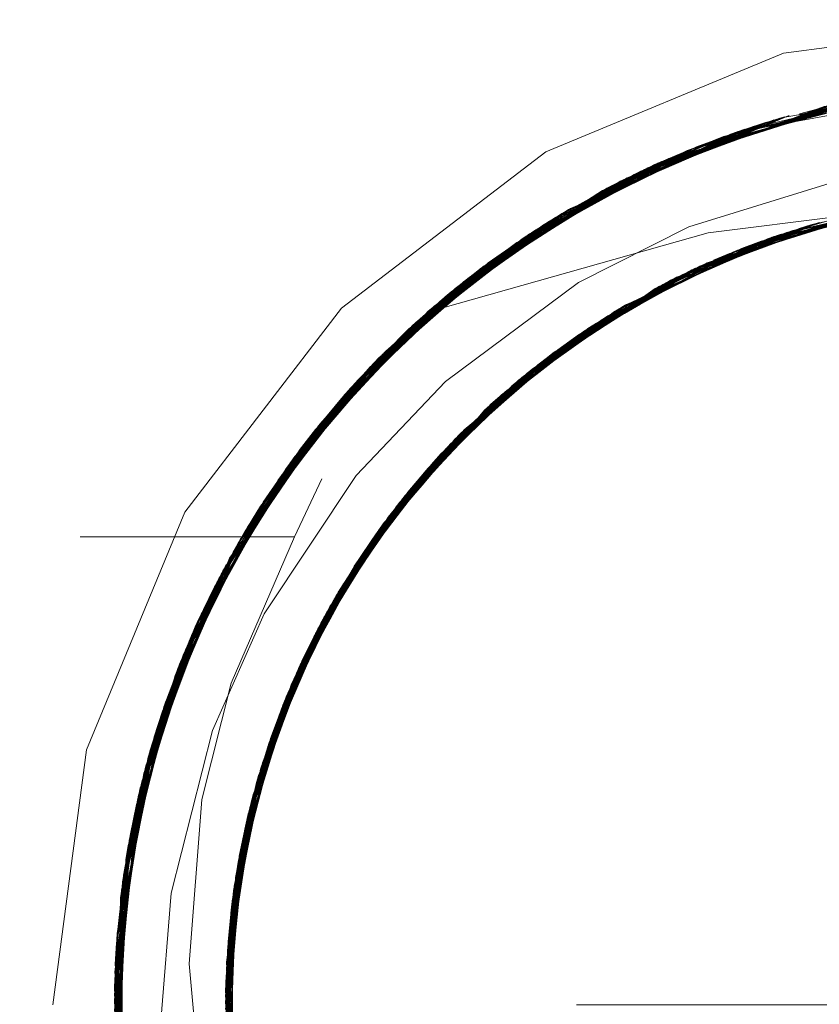
# Model space of a CAD drawing. Units: inches. Extents: x -18 to 18, y -12 to 12.
# Drawn here: x -3.3 to -2.9, y -1.8 to -1.3 of the extents above; entities that cross this region are included whole.
import ezdxf

# ---------------------------------------------------------------- set-up
doc = ezdxf.new("R2010")
doc.units = ezdxf.units.IN
doc.header["$MEASUREMENT"] = 0
doc.linetypes.add('ISO-02 Dashed', pattern=[0.3, 0.24, -0.06])
for name, color, linetype, lineweight in [('Dimension', 7, 'Continuous', 5), ('Roof', 7, 'Continuous', 13), ('T', 7, 'Continuous', 5)]:
    doc.layers.add(name, color=color, linetype=linetype, lineweight=lineweight)

# ---------------------------------------------------------------- blocks, each defined once
blk = doc.blocks.new('Group-4-1')
at = {"layer": 'T', "color": 8, "linetype": 'ISO-02 Dashed', "lineweight": 5}
for p, q in [((-1.49081, -0.69004), (-1.42953, -0.67357)), ((-1.48957, -0.68954), (-1.42825, -0.6734)), ((-1.48106, -0.68627), (-1.42115, -0.67257)), ((-1.47717, -0.6849), (-1.4172, -0.6722)), ((-1.46042, -0.68028), (-1.41326, -0.67189)), ((-1.46041, -0.68032), (-1.42953, -0.67357)), ((-1.46033, -0.68074), (-1.41617, -0.67211)), ((-1.50239, -0.69515), (-1.44165, -0.67552)), ((-1.50118, -0.69458), (-1.44034, -0.67528)), ((-1.46044, -0.68014), (-1.44827, -0.67685)), ((-1.46029, -0.6809), (-1.44037, -0.67529)), ((-1.51254, -0.70022), (-1.45249, -0.67779)), ((-1.52476, -0.70711), (-1.46582, -0.68129)), ((-1.52361, -0.70643), (-1.46455, -0.68092)), ((-1.52245, -0.70574), (-1.46328, -0.68056)), ((-1.52065, -0.70504), (-1.46543, -0.68118)), ((-1.50707, -0.69742), (-1.46328, -0.68056)), ((-1.50146, -0.69471), (-1.45657, -0.67975)), ((-1.47327, -0.68359), (-1.46455, -0.68092)), ((-1.46021, -0.68118), (-1.45631, -0.68025)), ((-1.53434, -0.71319), (-1.47652, -0.68467)), ((-1.52063, -0.70514), (-1.47327, -0.68359)), ((-1.47777, -0.68511), (-1.46935, -0.68235)), ((-1.52048, -0.70545), (-1.47777, -0.68511)), ((-1.50239, -0.69515), (-1.4958, -0.69216)), ((-1.5567, -0.72995), (-1.50239, -0.69515)), ((-1.55568, -0.7291), (-1.50118, -0.69458)), ((-1.51254, -0.70022), (-1.50146, -0.69471)), ((-1.52068, -0.70499), (-1.50707, -0.69742)), ((-1.56514, -0.73738), (-1.51254, -0.70022)), ((-1.56417, -0.73649), (-1.51135, -0.69959)), ((-1.46223, -0.71163), (-1.40095, -0.70141)), ((-1.5732, -0.74514), (-1.52245, -0.70574)), ((-1.57237, -0.74431), (-1.52292, -0.70602)), ((-1.55933, -0.73219), (-1.52245, -0.70574)), ((-1.52292, -0.70602), (-1.52067, -0.70505)), ((-1.49205, -0.72354), (-1.44022, -0.70589)), ((-1.48544, -0.72045), (-1.43323, -0.70456)), ((-1.57504, -0.74702), (-1.52476, -0.70711)), ((-1.57413, -0.74608), (-1.52361, -0.70643)), ((-1.53, -0.71036), (-1.52361, -0.70643)), ((-1.46791, -0.71351), (-1.44391, -0.70843)), ((-1.46, -0.71248), (-1.44371, -0.70663)), ((-1.45921, -0.71228), (-1.44196, -0.70625)), ((-1.5724, -0.74472), (-1.53, -0.71036)), ((-1.51076, -0.73379), (-1.46051, -0.71109)), ((-1.4657, -0.71276), (-1.45239, -0.70975)), ((-1.58081, -0.75315), (-1.53349, -0.71262)), ((-1.51844, -0.73873), (-1.46909, -0.71393)), ((-1.49266, -0.72588), (-1.46791, -0.71351)), ((-1.46681, -0.71313), (-1.46567, -0.71275)), ((-1.48743, -0.72136), (-1.46554, -0.71453)), ((-1.4985, -0.72681), (-1.47643, -0.71857)), ((-1.51205, -0.73676), (-1.4885, -0.72185)), ((-1.50519, -0.73194), (-1.48743, -0.72136)), ((-1.50511, -0.7321), (-1.4871, -0.7212)), ((-1.49532, -0.72516), (-1.48263, -0.72061)), ((-1.53829, -0.75376), (-1.49205, -0.72354)), ((-1.50722, -0.73167), (-1.48609, -0.72268)), ((-1.50561, -0.73114), (-1.48662, -0.72294)), ((-1.50555, -0.73123), (-1.48957, -0.72235)), ((-1.52225, -0.74359), (-1.49953, -0.72736)), ((-1.51528, -0.73871), (-1.49745, -0.72626)), ((-1.51084, -0.73548), (-1.49532, -0.72516)), ((-1.59948, -0.77633), (-1.5567, -0.72995)), ((-1.59873, -0.77529), (-1.55568, -0.7291)), ((-1.51866, -0.73887), (-1.49711, -0.7281)), ((-1.50506, -0.73215), (-1.49762, -0.72839)), ((-1.5725, -0.74459), (-1.55933, -0.73219)), ((-1.53735, -0.75297), (-1.5092, -0.73284)), ((-1.51076, -0.73379), (-1.50924, -0.73287)), ((-1.50823, -0.73227), (-1.50561, -0.73114)), ((-1.58433, -0.75711), (-1.56112, -0.73376)), ((-1.55366, -0.76816), (-1.51076, -0.73379)), ((-1.60554, -0.78525), (-1.56514, -0.73738)), ((-1.60485, -0.78419), (-1.56417, -0.73649)), ((-1.55855, -0.77337), (-1.51692, -0.73772)), ((-1.53555, -0.75147), (-1.51692, -0.73772)), ((-1.51768, -0.73822), (-1.51539, -0.73672)), ((-1.53645, -0.75222), (-1.51674, -0.73973)), ((-1.61179, -0.79541), (-1.57413, -0.74608)), ((-1.61116, -0.79433), (-1.5732, -0.74514)), ((-1.61076, -0.79365), (-1.57381, -0.74576)), ((-1.60044, -0.7777), (-1.5732, -0.74514)), ((-1.59696, -0.77286), (-1.57174, -0.7452)), ((-1.59335, -0.76808), (-1.57125, -0.74572)), ((-1.61242, -0.79649), (-1.57504, -0.74702)), ((-1.61174, -0.79533), (-1.57524, -0.74722)), ((-1.59457, -0.76967), (-1.57504, -0.74702)), ((-1.54103, -0.75613), (-1.53005, -0.74869)), ((-1.55061, -0.76657), (-1.53555, -0.75147)), ((-1.58216, -0.75466), (-1.58174, -0.75418)), ((-1.5738, -0.79212), (-1.5369, -0.75259)), ((-1.55118, -0.76591), (-1.53735, -0.75297)), ((-1.55115, -0.76595), (-1.53454, -0.75292)), ((-1.55106, -0.76605), (-1.53499, -0.7533)), ((-1.55014, -0.76687), (-1.53645, -0.75222)), ((-1.61754, -0.80584), (-1.58261, -0.75515)), ((-1.59814, -0.77446), (-1.58261, -0.75515)), ((-1.55391, -0.77062), (-1.54103, -0.75613)), ((-1.54392, -0.75871), (-1.53966, -0.75494)), ((-1.5504, -0.76677), (-1.5433, -0.76053)), ((-1.55035, -0.76682), (-1.54372, -0.76093)), ((-1.61122, -0.79699), (-1.59212, -0.76651)), ((-1.5635, -0.78141), (-1.55186, -0.76633)), ((-1.5609, -0.77599), (-1.55041, -0.76678)), ((-1.55348, -0.76798), (-1.55107, -0.76606)), ((-1.55268, -0.76715), (-1.55115, -0.76596)), ((-1.61227, -0.7963), (-1.59457, -0.76967)), ((-1.58577, -0.81048), (-1.55366, -0.76816)), ((-1.61143, -0.79687), (-1.59722, -0.77321)), ((-1.61138, -0.79691), (-1.59814, -0.77446)), ((-1.58912, -0.81644), (-1.55855, -0.77337)), ((-1.56739, -0.78578), (-1.55937, -0.77428)), ((-1.59726, -0.83308), (-1.57066, -0.7879)), ((-1.57682, -0.7964), (-1.56841, -0.78693)), ((-1.59864, -0.83631), (-1.57277, -0.79071)), ((-1.59931, -0.83793), (-1.5738, -0.79212)), ((-2.85502, -0.79461), (-1.59703, -0.79461)), ((-1.63647, -0.85367), (-1.61242, -0.79649)), ((-1.62481, -0.82102), (-1.61242, -0.79649)), ((-1.58574, -0.81335), (-1.57682, -0.7964)), ((-1.58876, -0.8191), (-1.5797, -0.80068)), ((-1.63925, -0.86449), (-1.61754, -0.80584)), ((-1.62714, -0.82654), (-1.61754, -0.80584)), ((-1.63984, -0.86707), (-1.6187, -0.80809)), ((-1.60677, -0.85917), (-1.58577, -0.81048)), ((-1.59646, -0.83551), (-1.58636, -0.8115)), ((-1.58623, -0.81133), (-1.58577, -0.81048)), ((-1.60394, -0.85028), (-1.58747, -0.81344)), ((-1.59087, -0.81972), (-1.5883, -0.81494)), ((-1.63727, -0.85657), (-1.62284, -0.81665)), ((-1.60868, -0.86609), (-1.58912, -0.81644)), ((-1.60062, -0.84121), (-1.58855, -0.81869)), ((-1.6004, -0.84548), (-1.59138, -0.82071)), ((-1.60001, -0.84441), (-1.59087, -0.81972)), ((-1.59481, -0.83058), (-1.59035, -0.81874)), ((-1.63647, -0.85367), (-1.62481, -0.82102)), ((-1.60061, -0.84118), (-1.58967, -0.82094)), ((-1.63644, -0.85688), (-1.62714, -0.82654)), ((-1.60126, -0.84285), (-1.59517, -0.83128)), ((-1.6127, -0.88497), (-1.59726, -0.83308)), ((-1.60913, -0.86784), (-1.5953, -0.8319)), ((-1.61327, -0.88856), (-1.59864, -0.83631)), ((-1.61299, -0.88676), (-1.59796, -0.83469)), ((-1.60689, -0.85958), (-1.59792, -0.83887)), ((-1.60752, -0.8618), (-1.59832, -0.83992)), ((-1.60716, -0.86733), (-1.60061, -0.84118)), ((-1.6059, -0.86201), (-1.60062, -0.84121)), ((-1.60613, -0.8627), (-1.60126, -0.84285)), ((-1.61023, -0.87246), (-1.60206, -0.85002)), ((-1.60759, -0.86459), (-1.60171, -0.84894)), ((-1.60749, -0.86462), (-1.60188, -0.84948)), ((-1.6457, -0.91452), (-1.63575, -0.85114)), ((-1.60935, -0.8769), (-1.60394, -0.85028)), ((-1.6096, -0.87688), (-1.60689, -0.85958)), ((-1.60663, -0.86474), (-1.60564, -0.86149)), ((-1.64568, -0.92855), (-1.63925, -0.86449)), ((-1.64331, -0.88613), (-1.63925, -0.86449)), ((-1.61571, -0.91887), (-1.60822, -0.86436)), ((-1.61514, -0.90537), (-1.60801, -0.86439)), ((-1.6142, -0.89544), (-1.60746, -0.86449)), ((-1.61049, -0.87359), (-1.6073, -0.86452)), ((-1.6097, -0.87019), (-1.6076, -0.86459)), ((-1.60687, -0.86621), (-1.60651, -0.86481)), ((-1.64154, -0.87542), (-1.63984, -0.86707)), ((-1.61402, -0.89396), (-1.60744, -0.86804)), ((-1.61081, -0.8818), (-1.60913, -0.86784)), ((-1.61405, -0.89428), (-1.60823, -0.87152)), ((-1.61295, -0.90107), (-1.61049, -0.87359)), ((-1.6441, -0.89229), (-1.64156, -0.87549)), ((-1.61423, -0.89577), (-1.61103, -0.88269)), ((-1.61358, -0.90981), (-1.61221, -0.88214)), ((-1.64496, -0.92136), (-1.64331, -0.88613)), ((-1.61474, -0.942), (-1.61299, -0.88676)), ((-1.61572, -0.92252), (-1.6118, -0.89003)), ((-1.61456, -0.94381), (-1.61327, -0.88856)), ((-1.64385, -0.89023), (-1.64376, -0.95307)), ((-1.61572, -0.92069), (-1.61391, -0.89311)), ((-1.61567, -0.91651), (-1.61214, -0.89323)), ((-1.6155, -0.91156), (-1.6142, -0.89544)), ((-1.61402, -0.89396), (-1.61398, -0.91712)), ((-1.61391, -0.89311), (-1.61388, -0.91536)), ((-1.61423, -0.89577), (-1.61402, -0.91781)), ((-1.61568, -0.91704), (-1.61514, -0.90537)), ((-1.61505, -0.90419), (-1.61394, -0.92572)), ((-1.61522, -0.90654), (-1.61349, -0.93438)), ((-1.6155, -0.91156), (-1.61101, -0.96656)), ((-1.6457, -0.91452), (-1.63914, -0.97857)), ((-1.61571, -0.91887), (-1.6094, -0.9736)), ((-1.61569, -0.91769), (-1.61255, -0.94544))]:
    blk.add_line(p, q, dxfattribs=at)
at = {"layer": 'T', "color": 7, "linetype": 'Continuous', "lineweight": 5}
for p, q in [((-1.52069, -0.705), (-1.52068, -0.70499)), ((-1.52067, -0.70505), (-1.52065, -0.70504)), ((-1.47336, -0.71585), (-1.44223, -0.708)), ((-1.46554, -0.71453), (-1.4545, -0.7111)), ((-1.45615, -0.71161), (-1.45142, -0.71034)), ((-1.4556, -0.71144), (-1.4503, -0.71005)), ((-1.48263, -0.72061), (-1.46, -0.71248)), ((-1.4759, -0.71834), (-1.4634, -0.71375)), ((-1.46837, -0.71549), (-1.45921, -0.71228)), ((-1.46662, -0.71493), (-1.46194, -0.71342)), ((-1.46608, -0.71473), (-1.46083, -0.71307)), ((-1.47643, -0.71857), (-1.47125, -0.71663)), ((-1.49608, -0.72754), (-1.47959, -0.71951)), ((-1.48609, -0.72268), (-1.47363, -0.71738)), ((-1.47697, -0.7188), (-1.47234, -0.71704)), ((-1.48714, -0.72319), (-1.4826, -0.7212)), ((-1.48662, -0.72294), (-1.48153, -0.72074)), ((-1.52273, -0.74221), (-1.49525, -0.72708)), ((-1.49762, -0.72839), (-1.49371, -0.72641)), ((-1.49711, -0.7281), (-1.49266, -0.72588)), ((-1.49659, -0.72782), (-1.49161, -0.72536)), ((-1.50783, -0.73412), (-1.50351, -0.73165)), ((-1.50733, -0.73381), (-1.50249, -0.73107)), ((-1.50683, -0.7335), (-1.50146, -0.7305)), ((-1.51752, -0.74021), (-1.51004, -0.73523)), ((-1.51626, -0.7394), (-1.50634, -0.73319)), ((-1.53005, -0.74869), (-1.51075, -0.73562)), ((-1.51722, -0.74007), (-1.51304, -0.73739)), ((-1.51674, -0.73973), (-1.51205, -0.73676)), ((-1.52536, -0.74575), (-1.51528, -0.73871)), ((-1.52582, -0.74611), (-1.52129, -0.74291)), ((-1.5341, -0.75254), (-1.52294, -0.74388)), ((-1.52628, -0.74647), (-1.52225, -0.74359)), ((-1.54246, -0.75973), (-1.52807, -0.74735)), ((-1.53499, -0.7533), (-1.53112, -0.75023)), ((-1.53454, -0.75292), (-1.5302, -0.74951)), ((-1.54288, -0.76013), (-1.53873, -0.75652)), ((-1.56343, -0.77968), (-1.54168, -0.75899)), ((-1.54372, -0.76093), (-1.54048, -0.75805)), ((-1.5433, -0.76053), (-1.53961, -0.75728)), ((-1.55161, -0.76852), (-1.5477, -0.76472)), ((-1.55122, -0.7681), (-1.54686, -0.76392)), ((-1.55201, -0.76894), (-1.54852, -0.76552)), ((-1.55869, -0.776), (-1.55335, -0.77009)), ((-1.55868, -0.77603), (-1.55082, -0.76768)), ((-1.56841, -0.78693), (-1.55391, -0.77062)), ((-1.55905, -0.77646), (-1.55535, -0.7725)), ((-1.56569, -0.78424), (-1.55784, -0.77504)), ((-1.55942, -0.7769), (-1.55614, -0.77334)), ((-1.56603, -0.78469), (-1.56257, -0.78058)), ((-1.57217, -0.79264), (-1.5635, -0.78141)), ((-1.56638, -0.78514), (-1.5633, -0.78145)), ((-1.57809, -0.80114), (-1.56739, -0.78578)), ((-1.57279, -0.79354), (-1.57, -0.78984)), ((-1.57248, -0.79309), (-1.56931, -0.78894)), ((-1.57896, -0.80253), (-1.57668, -0.79914)), ((-1.57867, -0.80207), (-1.57606, -0.79824)), ((-1.57838, -0.80161), (-1.57544, -0.79734)), ((-1.59247, -0.82409), (-1.57737, -0.79999)), ((-1.58442, -0.81136), (-1.58171, -0.80693)), ((-1.58416, -0.81088), (-1.58114, -0.806)), ((-1.58469, -0.81184), (-1.58228, -0.80787)), ((-1.58919, -0.81996), (-1.58389, -0.8104)), ((-1.58855, -0.81869), (-1.58536, -0.81274)), ((-1.59517, -0.83128), (-1.58574, -0.81335)), ((-1.58967, -0.82094), (-1.58746, -0.81686)), ((-1.58943, -0.82045), (-1.58694, -0.8159)), ((-1.59376, -0.82926), (-1.58876, -0.8191)), ((-1.59792, -0.83887), (-1.59215, -0.82554)), ((-1.5942, -0.83026), (-1.59219, -0.82608)), ((-1.59398, -0.82976), (-1.59172, -0.8251)), ((-1.60171, -0.84894), (-1.59481, -0.83058)), ((-1.5953, -0.8319), (-1.59476, -0.8305)), ((-1.59832, -0.83992), (-1.59646, -0.83551)), ((-1.59812, -0.83939), (-1.59603, -0.83451)), ((-1.60188, -0.84948), (-1.60001, -0.84441)), ((-1.61021, -0.87543), (-1.60116, -0.84722)), ((-1.60223, -0.85056), (-1.60079, -0.84654)), ((-1.60206, -0.85002), (-1.6004, -0.84548)), ((-1.60535, -0.86038), (-1.60354, -0.85463)), ((-1.60564, -0.86149), (-1.60422, -0.85682)), ((-1.60549, -0.86093), (-1.60388, -0.85572)), ((-1.60811, -0.87096), (-1.6052, -0.85982)), ((-1.61103, -0.88269), (-1.60613, -0.8627)), ((-1.60744, -0.86804), (-1.6059, -0.86201)), ((-1.60835, -0.87209), (-1.60716, -0.86733)), ((-1.60823, -0.87152), (-1.60687, -0.86621)), ((-1.61036, -0.88173), (-1.6079, -0.86996)), ((-1.61208, -0.89265), (-1.6096, -0.87688)), ((-1.61054, -0.88288), (-1.60959, -0.87804)), ((-1.61045, -0.8823), (-1.60935, -0.8769)), ((-1.6118, -0.89003), (-1.61081, -0.8818)), ((-1.61324, -0.90368), (-1.61102, -0.88267)), ((-1.6122, -0.89381), (-1.61148, -0.88891)), ((-1.61214, -0.89323), (-1.61131, -0.88775)), ((-1.61331, -0.90485), (-1.61284, -0.8999)), ((-1.61328, -0.90426), (-1.61272, -0.89874)), ((-1.61475, -0.93111), (-1.61311, -0.9013)), ((-1.61334, -0.90543), (-1.61295, -0.90107)), ((-1.61388, -0.91595), (-1.61358, -0.90981)), ((-1.61388, -0.91653), (-1.61364, -0.91098)), ((-1.61388, -0.91712), (-1.61369, -0.91215)), ((-1.61388, -0.91536), (-1.61387, -0.92707)), ((-1.61402, -0.91781), (-1.61383, -0.9377)), ((-1.61398, -0.91712), (-1.61397, -0.92252))]:
    blk.add_line(p, q, dxfattribs=at)
at = {"layer": 'T', "color": 7, "linetype": 'Continuous', "lineweight": 5, "flags": 128}
for points in [[(-1.12912, -0.92128), (-1.13821, -0.85226), (-1.16485, -0.78795), (-1.20723, -0.73272), (-1.26246, -0.69034), (-1.32677, -0.6637), (-1.39579, -0.65461), (-1.46481, -0.6637), (-1.52912, -0.69034), (-1.58435, -0.73272), (-1.62673, -0.78795), (-1.65337, -0.85226), (-1.66246, -0.92128)], [(-1.17586, -0.92128), (-1.17597, -0.9142), (-1.17645, -0.90094), (-1.18363, -0.8579), (-1.19434, -0.82746), (-1.21576, -0.78926), (-1.23568, -0.76458), (-1.2689, -0.73527), (-1.2963, -0.71835), (-1.3374, -0.70177), (-1.37035, -0.69474), (-1.41467, -0.69309), (-1.4475, -0.69741), (-1.49038, -0.71066), (-1.52022, -0.72579), (-1.55626, -0.75254), (-1.58043, -0.77802), (-1.60527, -0.81544), (-1.61927, -0.847), (-1.63045, -0.89106), (-1.63321, -0.92564)], [(-1.3877, -1.14106), (-1.41227, -1.14059), (-1.46505, -1.13002), (-1.51484, -1.1062), (-1.55691, -1.07098), (-1.588, -1.02816), (-1.60806, -0.97883), (-1.6157, -0.92435), (-1.60956, -0.86959), (-1.59074, -0.81948), (-1.56093, -0.77603), (-1.51996, -0.73975), (-1.4708, -0.71454), (-1.4181, -0.70249), (-1.36567, -0.70342), (-1.31318, -0.71746), (-1.26496, -0.74449), (-1.22551, -0.78209), (-1.19737, -0.82642), (-1.18046, -0.8769)]]:
    blk.add_lwpolyline(points, dxfattribs=at)
at = {"layer": 'T', "color": 8, "linetype": 'ISO-02 Dashed', "lineweight": 5, "flags": 128}
for points in [[(-1.64564, -0.92989), (-1.63955, -0.86578), (-1.61812, -0.80696), (-1.58347, -0.75613), (-1.53546, -0.71393), (-1.47777, -0.68511), (-1.40166, -0.67135)], [(-1.51135, -0.69959), (-1.45121, -0.6775), (-1.40166, -0.67135)], [(-1.46039, -0.68042), (-1.43835, -0.67493), (-1.40417, -0.67142), (-1.34278, -0.67697)], [(-1.46036, -0.68056), (-1.45376, -0.6781), (-1.39046, -0.67134)], [(-1.22241, -0.74117), (-1.18407, -0.78833), (-1.15851, -0.84255), (-1.14641, -0.9036), (-1.14987, -0.96629), (-1.16826, -1.02488), (-1.19926, -1.0758), (-1.24318, -1.1193), (-1.29738, -1.1511), (-1.35688, -1.16823), (-1.4165, -1.17042), (-1.47647, -1.1579), (-1.53286, -1.13035), (-1.58032, -1.08995), (-1.61522, -1.04107), (-1.6376, -0.98472), (-1.64578, -0.92269), (-1.6383, -0.86053), (-1.61648, -0.80383), (-1.58216, -0.75466), (-1.53521, -0.71377), (-1.47912, -0.68558), (-1.41918, -0.67238), (-1.35957, -0.67392), (-1.29997, -0.69037), (-1.24542, -0.72156), (-1.20096, -0.76463)], [(-1.60458, -1.05878), (-1.63181, -1.0037), (-1.64499, -0.94122), (-1.6418, -0.87679), (-1.62284, -0.81665), (-1.59056, -0.76456), (-1.54471, -0.72047), (-1.48834, -0.68904), (-1.42697, -0.67323), (-1.36574, -0.67309), (-1.30434, -0.68861), (-1.24782, -0.71977), (-1.20174, -0.76366)], [(-1.17456, -0.80485), (-1.20974, -0.75429), (-1.25822, -0.71253), (-1.31617, -0.6843), (-1.3778, -0.67193), (-1.43909, -0.67506), (-1.49996, -0.69402), (-1.55466, -0.72825), (-1.59798, -0.77425), (-1.62767, -0.82783), (-1.64373, -0.88926), (-1.64366, -0.95381), (-1.62748, -1.01519), (-1.59769, -1.06871), (-1.55426, -1.11464), (-1.4995, -1.14876), (-1.4386, -1.16759), (-1.37731, -1.1706)], [(-1.64156, -0.87549), (-1.6223, -0.81549), (-1.58975, -0.76355), (-1.54363, -0.71968), (-1.4871, -0.68855), (-1.4257, -0.67308), (-1.36446, -0.67325), (-1.3031, -0.6891), (-1.24675, -0.72056), (-1.20092, -0.76467), (-1.16867, -0.81679), (-1.14975, -0.87694), (-1.1466, -0.94137), (-1.15981, -1.00384), (-1.18708, -1.0589)], [(-1.49875, -0.69347), (-1.43781, -0.67484), (-1.42115, -0.67257), (-1.39571, -0.6729)], [(-1.46543, -0.68118), (-1.41, -0.67168), (-1.40221, -0.67255)], [(-1.60044, -0.7777), (-1.55933, -0.73219), (-1.50707, -0.69742), (-1.44827, -0.67685)], [(-1.5993, -0.77608), (-1.55777, -0.73085), (-1.50521, -0.6965), (-1.44629, -0.67643)], [(-1.59696, -0.77286), (-1.5546, -0.72821), (-1.50146, -0.69471), (-1.44232, -0.67565)], [(-1.59457, -0.76967), (-1.55139, -0.72561), (-1.49769, -0.69299), (-1.43835, -0.67493)], [(-1.59335, -0.76808), (-1.54977, -0.72433), (-1.4958, -0.69216), (-1.43637, -0.6746)], [(-1.55619, -0.72952), (-1.50334, -0.6956), (-1.44431, -0.67603)], [(-1.38585, -1.17108), (-1.44558, -1.16627), (-1.50454, -1.14639), (-1.5572, -1.11219), (-1.59888, -1.06706), (-1.62762, -1.01484), (-1.64349, -0.95512), (-1.6441, -0.89229), (-1.62935, -0.83213), (-1.60157, -0.77932), (-1.56088, -0.73355), (-1.50893, -0.69835), (-1.45026, -0.67729)], [(-1.56611, -0.73828), (-1.51372, -0.70084), (-1.45376, -0.6781)], [(-1.57381, -0.74576), (-1.5247, -0.70708), (-1.46739, -0.68175)], [(-1.52065, -0.70504), (-1.49081, -0.69004), (-1.46543, -0.68118)], [(-1.52058, -0.70526), (-1.51372, -0.70084), (-1.46739, -0.68175)], [(-1.52057, -0.70528), (-1.49769, -0.69299), (-1.46582, -0.68129)], [(-1.51135, -0.69959), (-1.47717, -0.6849), (-1.46013, -0.68078)], [(-1.50893, -0.69835), (-1.4871, -0.68855), (-1.46012, -0.68083)], [(-1.50521, -0.6965), (-1.49996, -0.69402), (-1.46004, -0.68112)], [(-1.49958, -0.69384), (-1.48957, -0.68954), (-1.45998, -0.68144)], [(-1.57944, -0.75165), (-1.53175, -0.71148), (-1.47522, -0.68424)], [(-1.57805, -0.75017), (-1.53, -0.71036), (-1.47327, -0.68359)], [(-1.57665, -0.74869), (-1.52824, -0.70925), (-1.47131, -0.68296)], [(-1.57524, -0.74722), (-1.52648, -0.70816), (-1.46935, -0.68235)], [(-1.53521, -0.71377), (-1.53323, -0.71245), (-1.47526, -0.68425)], [(-1.52039, -0.70563), (-1.50118, -0.69458), (-1.47131, -0.68296)], [(-1.52023, -0.70593), (-1.48834, -0.68904), (-1.47522, -0.68424)], [(-1.52015, -0.70609), (-1.47912, -0.68558), (-1.47526, -0.68425)], [(-1.5201, -0.70617), (-1.50334, -0.6956), (-1.47652, -0.68467)], [(-1.53112, -1.13148), (-1.57894, -1.09144), (-1.61428, -1.04277), (-1.63708, -0.9867), (-1.64576, -0.92477), (-1.63878, -0.86252), (-1.61739, -0.80556), (-1.58351, -0.75617), (-1.53693, -0.71493), (-1.48106, -0.68627)], [(-1.52003, -0.70626), (-1.49875, -0.69347), (-1.48106, -0.68627)], [(-1.62337, -0.81782), (-1.59137, -0.76556), (-1.54578, -0.72127), (-1.48957, -0.68954)], [(-1.59217, -0.76658), (-1.54684, -0.72208), (-1.49081, -0.69004)], [(-1.43988, -1.16736), (-1.50071, -1.1482), (-1.55529, -1.11379), (-1.59844, -1.06768), (-1.62796, -1.014), (-1.64383, -0.95249), (-1.64356, -0.88794), (-1.62718, -0.82664), (-1.59722, -0.77321), (-1.55363, -0.72741), (-1.49875, -0.69347)], [(-1.59577, -0.77126), (-1.553, -0.7269), (-1.49958, -0.69384)], [(-1.61505, -0.93836), (-1.61239, -0.88318), (-1.59655, -0.83148), (-1.56959, -0.78651), (-1.53125, -0.74802), (-1.48377, -0.71971), (-1.43149, -0.70427), (-1.37903, -0.70199), (-1.32625, -0.71263)], [(-1.52129, -0.74291), (-1.4985, -0.72681), (-1.46395, -0.71218), (-1.42435, -0.70321)], [(-1.48514, -0.71235), (-1.44826, -0.7077), (-1.42242, -0.70297)], [(-1.46909, -0.71393), (-1.41636, -0.70232), (-1.36393, -0.70367)], [(-1.46738, -0.71333), (-1.40888, -0.70188), (-1.4077, -0.70167), (-1.40317, -0.70147), (-1.38072, -0.7035)], [(-1.46083, -0.71307), (-1.43501, -0.70488), (-1.38108, -0.70184)], [(-1.57237, -0.74431), (-1.54684, -0.72208), (-1.52292, -0.70602)], [(-1.56514, -0.73738), (-1.5546, -0.72821), (-1.52019, -0.70562)], [(-1.56417, -0.73649), (-1.53349, -0.71262), (-1.52013, -0.70572)], [(-1.56088, -0.73355), (-1.54363, -0.71968), (-1.52004, -0.70588)], [(-1.55777, -0.73085), (-1.55466, -0.72825), (-1.51992, -0.70611)], [(-1.5369, -0.75259), (-1.4904, -0.72274), (-1.43847, -0.70553)], [(-1.53409, -0.75028), (-1.4871, -0.7212), (-1.43498, -0.70487)], [(-1.48957, -0.72235), (-1.43613, -0.70508), (-1.41291, -0.70366)], [(-1.47234, -0.71704), (-1.44679, -0.70735), (-1.42326, -0.70475)], [(-1.47125, -0.71663), (-1.44567, -0.70708), (-1.42271, -0.70467)], [(-1.4634, -0.71375), (-1.44454, -0.70682), (-1.42217, -0.70458)], [(-1.57243, -0.74467), (-1.56611, -0.73828), (-1.5247, -0.70708)], [(-1.5723, -0.74484), (-1.55139, -0.72561), (-1.52476, -0.70711)], [(-1.57229, -0.74485), (-1.53546, -0.71393), (-1.52648, -0.70816)], [(-1.5567, -0.72995), (-1.54977, -0.72433), (-1.51981, -0.70631)], [(-1.553, -0.7269), (-1.54578, -0.72127), (-1.51981, -0.70636)], [(-1.44826, -0.7077), (-1.46901, -0.7139), (-1.45705, -0.71006), (-1.45266, -0.70902)], [(-1.60573, -0.85575), (-1.58402, -0.80754), (-1.55113, -0.7656), (-1.50763, -0.73191), (-1.45705, -0.71006)], [(-1.5849, -0.809), (-1.5524, -0.76687), (-1.5092, -0.73284), (-1.45878, -0.71056)], [(-1.57215, -0.74502), (-1.55568, -0.7291), (-1.52824, -0.70925)], [(-1.57189, -0.7453), (-1.54471, -0.72047), (-1.53175, -0.71148)], [(-1.51304, -0.73739), (-1.48957, -0.72235), (-1.45878, -0.71056)], [(-1.50567, -0.73101), (-1.46909, -0.71393), (-1.45516, -0.70952), (-1.47363, -0.71738)], [(-1.50561, -0.73113), (-1.4904, -0.72274), (-1.45628, -0.70983), (-1.48153, -0.72074)], [(-1.50556, -0.73126), (-1.46051, -0.71109), (-1.45739, -0.71016), (-1.4826, -0.7212)], [(-1.45246, -0.7095), (-1.48544, -0.72045), (-1.49953, -0.72736), (-1.47697, -0.7188)], [(-1.4759, -0.71834), (-1.49745, -0.72626), (-1.49369, -0.72434), (-1.45239, -0.70971)], [(-1.45615, -0.71161), (-1.47938, -0.71786), (-1.45225, -0.7104)], [(-1.46223, -0.71163), (-1.47829, -0.71741), (-1.4556, -0.71144)], [(-1.45505, -0.71127), (-1.47721, -0.71698), (-1.45232, -0.71001)], [(-1.53323, -0.71245), (-1.58174, -0.75418), (-1.61695, -0.80472), (-1.63895, -0.86321), (-1.64572, -0.92722), (-1.63597, -0.99064), (-1.61155, -1.04757)], [(-1.46395, -0.71218), (-1.51386, -0.73573), (-1.55613, -0.77075), (-1.58747, -0.81344), (-1.60775, -0.86262), (-1.61568, -0.91704), (-1.60983, -0.97185)], [(-1.61563, -0.91521), (-1.60727, -0.86089), (-1.58662, -0.81196), (-1.5549, -0.76945), (-1.51231, -0.73476), (-1.46223, -0.71163)], [(-1.58261, -0.75515), (-1.53434, -0.71319), (-1.55619, -0.72952), (-1.57162, -0.7456)], [(-1.57988, -0.75213), (-1.56112, -0.73376), (-1.48514, -0.71235)], [(-1.55735, -0.77206), (-1.51539, -0.73672), (-1.46567, -0.71275)], [(-1.50634, -0.73319), (-1.48743, -0.72136), (-1.46738, -0.71333)], [(-1.50565, -0.73105), (-1.46901, -0.7139), (-1.49371, -0.72641)], [(-1.50526, -0.73183), (-1.46681, -0.71313), (-1.49161, -0.72536)], [(-1.49532, -0.72516), (-1.4657, -0.71276), (-1.47959, -0.71951)], [(-1.57158, -0.74561), (-1.55363, -0.72741), (-1.53693, -0.71493)], [(-1.51004, -0.73523), (-1.49369, -0.72434), (-1.46837, -0.71549)], [(-1.50508, -0.73212), (-1.47612, -0.71655), (-1.49525, -0.72708)], [(-1.48875, -0.72197), (-1.4885, -0.72185), (-1.46608, -0.71473)], [(-1.47336, -0.71585), (-1.47612, -0.71655), (-1.4708, -0.71454)], [(-1.50541, -0.73157), (-1.47829, -0.71741), (-1.50249, -0.73107)], [(-1.50351, -0.73165), (-1.47938, -0.71786), (-1.48377, -0.71971)], [(-1.50146, -0.7305), (-1.47721, -0.71698), (-1.49205, -0.72354)], [(-1.57277, -0.79071), (-1.5355, -0.75143), (-1.48875, -0.72197)], [(-1.57066, -0.7879), (-1.53268, -0.74914), (-1.48544, -0.72045)], [(-1.53112, -0.75023), (-1.50924, -0.73287), (-1.48714, -0.72319)], [(-1.5051, -0.73179), (-1.5167, -0.73757), (-1.49608, -0.72754)], [(-1.53873, -0.75652), (-1.51768, -0.73822), (-1.49664, -0.72773)], [(-1.56257, -0.78058), (-1.54477, -0.7595), (-1.51386, -0.73573), (-1.50523, -0.73156)], [(-1.55124, -0.76585), (-1.51844, -0.73873), (-1.50722, -0.73167), (-1.52294, -0.74388)], [(-1.55115, -0.76595), (-1.5369, -0.75259), (-1.50823, -0.73227), (-1.5302, -0.74951)], [(-1.54563, -0.76029), (-1.53268, -0.74914), (-1.50529, -0.73147)], [(-1.50487, -0.7323), (-1.52867, -0.74604), (-1.50783, -0.73412)], [(-1.50499, -0.73199), (-1.5268, -0.74463), (-1.50683, -0.7335)], [(-1.50763, -0.73191), (-1.51963, -0.73953), (-1.50507, -0.73216)], [(-1.50733, -0.73381), (-1.52774, -0.74533), (-1.51231, -0.73476)], [(-1.55053, -0.76667), (-1.54103, -0.75613), (-1.5167, -0.73757), (-1.52807, -0.74735)], [(-1.56611, -0.73828), (-1.60623, -0.78631), (-1.63282, -0.84181), (-1.64523, -0.90452), (-1.64122, -0.96888), (-1.62155, -1.02867), (-1.58861, -1.0804), (-1.54214, -1.12397), (-1.48538, -1.15468), (-1.42393, -1.16969), (-1.36269, -1.16908), (-1.3012, -1.15269)], [(-1.59476, -0.8305), (-1.58994, -0.81796), (-1.55975, -0.7747), (-1.51844, -0.73873)], [(-1.55614, -0.77334), (-1.53735, -0.75297), (-1.51722, -0.74007)], [(-1.55335, -0.77009), (-1.53966, -0.75494), (-1.51752, -0.74021)], [(-1.55113, -0.7656), (-1.51963, -0.73953), (-1.54048, -0.75805)], [(-1.55082, -0.76768), (-1.53555, -0.75147), (-1.51626, -0.7394)], [(-1.5504, -0.76677), (-1.53409, -0.75028), (-1.51866, -0.73887), (-1.53961, -0.75728)], [(-1.52273, -0.74221), (-1.52585, -0.74393), (-1.51996, -0.73975)], [(-1.37074, -1.17002), (-1.43034, -1.16888), (-1.49, -1.15285), (-1.54477, -1.12204), (-1.58956, -1.07925), (-1.62148, -1.02882), (-1.64085, -0.97074), (-1.64544, -0.90815), (-1.63443, -0.84679), (-1.60976, -0.79198), (-1.57237, -0.74431)], [(-1.61179, -0.79541), (-1.57805, -0.75017), (-1.57413, -0.74608)], [(-1.61171, -0.79669), (-1.60485, -0.78419), (-1.58081, -0.75315), (-1.57166, -0.74527)], [(-1.61076, -0.79365), (-1.60623, -0.78631), (-1.57381, -0.74576)], [(-1.60976, -0.79198), (-1.59217, -0.76658), (-1.57254, -0.74452)], [(-1.60157, -0.77932), (-1.58975, -0.76355), (-1.57148, -0.74547)], [(-1.5993, -0.77608), (-1.59798, -0.77425), (-1.57134, -0.74563)], [(-1.59577, -0.77126), (-1.59137, -0.76556), (-1.57122, -0.7458)], [(-1.55784, -0.77504), (-1.54392, -0.75871), (-1.52536, -0.74575)], [(-1.55092, -0.76621), (-1.52774, -0.74533), (-1.5477, -0.76472)], [(-1.55081, -0.76634), (-1.54477, -0.7595), (-1.52582, -0.74611)], [(-1.55044, -0.76674), (-1.52585, -0.74393), (-1.54168, -0.75899)], [(-1.54852, -0.76552), (-1.52867, -0.74604), (-1.53125, -0.74802)], [(-1.54686, -0.76392), (-1.5268, -0.74463), (-1.53829, -0.75376)], [(-1.36481, -1.16935), (-1.4244, -1.16964), (-1.48423, -1.15511), (-1.53973, -1.12568), (-1.58568, -1.08389), (-1.61887, -1.03413), (-1.63955, -0.97677), (-1.64569, -0.91438), (-1.63618, -0.85264), (-1.61271, -0.79701), (-1.57665, -0.74869)], [(-1.61222, -0.79634), (-1.59873, -0.77529), (-1.57665, -0.74869)], [(-1.61174, -0.79533), (-1.58347, -0.75613), (-1.57524, -0.74722)], [(-1.5633, -0.78145), (-1.54563, -0.76029), (-1.52628, -0.74647)], [(-1.36283, -1.1691), (-1.42242, -1.16986), (-1.4823, -1.15584), (-1.53803, -1.12687), (-1.58436, -1.08541), (-1.61797, -1.03588), (-1.63909, -0.97876), (-1.64574, -0.91646), (-1.63673, -0.8546), (-1.61367, -0.7987), (-1.57805, -0.75017)], [(-1.59796, -0.83469), (-1.57172, -0.7893), (-1.53409, -0.75028)], [(-1.55535, -0.7725), (-1.53645, -0.75222), (-1.5355, -0.75143)], [(-1.35886, -1.16854), (-1.41847, -1.17025), (-1.47842, -1.15723), (-1.5346, -1.12921), (-1.58168, -1.08845), (-1.61615, -1.03935), (-1.63812, -0.98274), (-1.64579, -0.92061), (-1.63779, -0.85855), (-1.61556, -0.80211), (-1.58081, -0.75315)], [(-1.40143, -1.17122), (-1.46141, -1.16251), (-1.51925, -1.13867), (-1.5694, -1.10117), (-1.60767, -1.05397), (-1.63317, -0.99971), (-1.64519, -0.93863), (-1.64164, -0.87594), (-1.62318, -0.81739), (-1.59212, -0.76651), (-1.57988, -0.75213), (-1.58467, -0.76803), (-1.59703, -0.79461), (-1.61423, -0.83418), (-1.62211, -0.86564), (-1.62552, -0.91013), (-1.62295, -0.93988), (-1.61194, -0.9831), (-1.59961, -1.01117), (-1.57561, -1.04791), (-1.54852, -1.07953)], [(-1.63727, -0.85657), (-1.61462, -0.8004), (-1.57944, -0.75165)], [(-1.60103, -1.0003), (-1.61416, -0.94744), (-1.61378, -0.89216), (-1.59997, -0.83956), (-1.57482, -0.79354), (-1.53829, -0.75376)], [(-1.61187, -0.79659), (-1.59056, -0.76456), (-1.57944, -0.75165)], [(-1.59212, -0.76651), (-1.58433, -0.75711), (-1.57988, -0.75213)], [(-1.58525, -0.8096), (-1.55975, -0.7747), (-1.55186, -0.76633), (-1.5341, -0.75254)], [(-1.63621, -0.85695), (-1.62318, -0.81739), (-1.6187, -0.80809), (-1.58433, -0.75711)], [(-1.58553, -0.81182), (-1.57682, -0.7964), (-1.55937, -0.77428), (-1.54246, -0.75973)], [(-1.54288, -0.76013), (-1.56014, -0.77513), (-1.55735, -0.77206)], [(-1.59217, -0.76658), (-1.6239, -0.81898), (-1.64226, -0.87941), (-1.64477, -0.94388), (-1.63094, -1.00615)], [(-1.58581, -0.81055), (-1.5738, -0.79212), (-1.55268, -0.76715), (-1.56931, -0.78894)], [(-1.58091, -0.80255), (-1.57066, -0.7879), (-1.55065, -0.76631)], [(-1.55051, -0.76645), (-1.57583, -0.79497), (-1.5797, -0.80068), (-1.56569, -0.78424)], [(-1.55942, -0.7769), (-1.57498, -0.79376), (-1.5524, -0.76687)], [(-1.55201, -0.76894), (-1.56855, -0.78519), (-1.55011, -0.76696)], [(-1.55122, -0.7681), (-1.56714, -0.78341), (-1.55022, -0.76676)], [(-1.55128, -0.76578), (-1.56165, -0.77685), (-1.55036, -0.76683)], [(-1.39948, -1.17125), (-1.45944, -1.16304), (-1.51744, -1.13969), (-1.56792, -1.10258), (-1.60663, -1.05562), (-1.63253, -1.00163), (-1.64503, -0.9407), (-1.64201, -0.87797), (-1.624, -0.8192), (-1.59335, -0.76808)], [(-1.35057, -1.16716), (-1.39754, -1.17127), (-1.45746, -1.16355), (-1.51562, -1.14069), (-1.56643, -1.10399), (-1.60556, -1.05727), (-1.63187, -1.00354), (-1.64486, -0.94277), (-1.64236, -0.88), (-1.62481, -0.82102), (-1.59457, -0.76967)], [(-1.61079, -0.79717), (-1.59948, -0.77633), (-1.59335, -0.76808)], [(-1.57, -0.78984), (-1.55348, -0.76798), (-1.55366, -0.76816)], [(-1.55161, -0.76852), (-1.56785, -0.78429), (-1.5549, -0.76945)], [(-1.3357, -1.16395), (-1.3956, -1.17128), (-1.45549, -1.16405), (-1.51379, -1.14168), (-1.56492, -1.10538), (-1.60449, -1.05892), (-1.6312, -1.00544), (-1.64468, -0.94483), (-1.64269, -0.88204), (-1.6256, -0.82285), (-1.59577, -0.77126)], [(-1.2756, -1.14049), (-1.33372, -1.16345), (-1.39366, -1.17127), (-1.45351, -1.16453), (-1.51196, -1.14265), (-1.5634, -1.10677), (-1.6034, -1.06056), (-1.63051, -1.00734), (-1.64447, -0.9469), (-1.64301, -0.88408), (-1.62638, -0.82469), (-1.59696, -0.77286)], [(-1.6324, -0.84057), (-1.60554, -0.78525), (-1.59696, -0.77286)], [(-1.60822, -0.86435), (-1.5883, -0.81494), (-1.55735, -0.77206)], [(-1.56603, -0.78469), (-1.58031, -0.80161), (-1.55613, -0.77075)], [(-1.45153, -1.16499), (-1.51012, -1.14361), (-1.56187, -1.10814), (-1.60229, -1.0622), (-1.62981, -1.00923), (-1.64425, -0.94896), (-1.64331, -0.88613), (-1.62714, -0.82654), (-1.59814, -0.77446)], [(-1.59873, -0.77529), (-1.62815, -0.82903), (-1.6439, -0.89059), (-1.64349, -0.95513), (-1.62699, -1.01639), (-1.59693, -1.06975), (-1.55323, -1.11548), (-1.49828, -1.14931), (-1.43732, -1.16781), (-1.37604, -1.1705)], [(-1.58588, -0.81159), (-1.56014, -0.77513), (-1.57544, -0.79734)], [(-1.55868, -0.77603), (-1.57366, -0.79193), (-1.55855, -0.77337)], [(-1.59948, -0.77633), (-1.62862, -0.83023), (-1.64406, -0.89191), (-1.6433, -0.95645), (-1.6265, -1.01758), (-1.59617, -1.07078), (-1.5522, -1.11631)], [(-1.38976, -1.17121), (-1.44955, -1.16543), (-1.50826, -1.14455), (-1.56033, -1.1095), (-1.60117, -1.06382), (-1.6291, -1.0111), (-1.64401, -0.95101), (-1.64359, -0.88818), (-1.62789, -0.82839), (-1.5993, -0.77608)], [(-1.64385, -0.89023), (-1.62863, -0.83026), (-1.60044, -0.7777)], [(-1.63575, -0.85114), (-1.61116, -0.79433), (-1.60044, -0.7777)], [(-1.58538, -0.81191), (-1.57172, -0.7893), (-1.5609, -0.77599), (-1.57606, -0.79824)], [(-1.58536, -0.81274), (-1.57583, -0.79497), (-1.55869, -0.776)], [(-1.58402, -0.80754), (-1.56165, -0.77685), (-1.57668, -0.79914)], [(-1.55905, -0.77646), (-1.57432, -0.79285), (-1.57277, -0.79071)], [(-1.56343, -0.77968), (-1.56642, -0.78252), (-1.56093, -0.77603)], [(-1.5855, -0.81184), (-1.56642, -0.78252), (-1.57737, -0.79999)], [(-1.58114, -0.806), (-1.56714, -0.78341), (-1.57482, -0.79354)], [(-1.60485, -0.78419), (-1.63198, -0.83934), (-1.64503, -0.90186), (-1.64171, -0.96627), (-1.62264, -1.02636), (-1.59025, -1.0784), (-1.54429, -1.12239), (-1.48786, -1.15371), (-1.42648, -1.16939), (-1.36524, -1.16941)], [(-1.59219, -0.82608), (-1.58091, -0.80255), (-1.56638, -0.78514)], [(-1.58618, -0.81137), (-1.56785, -0.78429), (-1.58171, -0.80693)], [(-1.58228, -0.80787), (-1.56855, -0.78519), (-1.56959, -0.78651)], [(-1.36877, -1.16982), (-1.42836, -1.16915), (-1.48808, -1.15362), (-1.5431, -1.12327), (-1.58828, -1.0808), (-1.62062, -1.0306), (-1.64043, -0.97275), (-1.64554, -0.91023), (-1.63503, -0.84873), (-1.61076, -0.79365)], [(-1.61148, -0.88891), (-1.60752, -0.8618), (-1.60677, -0.85917), (-1.58636, -0.8115), (-1.57279, -0.79354)], [(-1.59603, -0.83451), (-1.58581, -0.81055), (-1.57248, -0.79309)], [(-1.59215, -0.82554), (-1.58525, -0.8096), (-1.57217, -0.79264)], [(-1.58746, -0.81686), (-1.57498, -0.79376), (-1.5849, -0.809)], [(-1.58694, -0.8159), (-1.57432, -0.79285), (-1.5849, -0.81209)], [(-1.58574, -0.81168), (-1.57366, -0.79193), (-1.58389, -0.8104)], [(-1.61179, -0.79541), (-1.63611, -0.8524), (-1.64573, -0.91586), (-1.63883, -0.97985)], [(-1.36679, -1.16959), (-1.42638, -1.1694), (-1.48616, -1.15437), (-1.54142, -1.12448), (-1.58699, -1.08235), (-1.61975, -1.03237), (-1.64, -0.97476), (-1.64563, -0.9123), (-1.63561, -0.85068), (-1.61174, -0.79533)], [(-1.63673, -0.8546), (-1.63611, -0.8524), (-1.61367, -0.7987), (-1.61218, -0.79633)], [(-1.63575, -0.85114), (-1.62863, -0.83026), (-1.61205, -0.79639)], [(-1.63561, -0.85068), (-1.61812, -0.80696), (-1.61218, -0.79633)], [(-1.63503, -0.84873), (-1.63282, -0.84181), (-1.61198, -0.79642)], [(-1.63443, -0.84679), (-1.6239, -0.81898), (-1.61179, -0.79651)], [(-1.6324, -0.84057), (-1.62638, -0.82469), (-1.61116, -0.79683)], [(-1.63618, -0.85264), (-1.62815, -0.82903), (-1.61271, -0.79701)], [(-1.63566, -0.85709), (-1.62935, -0.83213), (-1.6223, -0.81549), (-1.61089, -0.79702)], [(-1.63554, -0.85711), (-1.6256, -0.82285), (-1.62337, -0.81782), (-1.61075, -0.79717)], [(-1.62789, -0.82839), (-1.62767, -0.82783), (-1.61079, -0.7971)], [(-1.63705, -0.85666), (-1.63198, -0.83934), (-1.61556, -0.80211)], [(-1.60822, -0.86435), (-1.59087, -0.81972), (-1.57838, -0.80161)], [(-1.6076, -0.86459), (-1.60126, -0.84285), (-1.59035, -0.81874), (-1.57809, -0.80114)], [(-1.60739, -0.86466), (-1.59796, -0.83469), (-1.59138, -0.82071), (-1.57867, -0.80207)], [(-1.59172, -0.8251), (-1.58031, -0.80161), (-1.58603, -0.81148)], [(-1.63684, -0.85674), (-1.61695, -0.80472), (-1.61648, -0.80383)], [(-1.57896, -0.80253), (-1.59188, -0.8217), (-1.58581, -0.81151)], [(-1.63664, -0.85681), (-1.62718, -0.82664), (-1.61739, -0.80556)], [(-1.6155, -0.91156), (-1.60625, -0.85746), (-1.5849, -0.809)], [(-1.60784, -0.86451), (-1.60689, -0.85958), (-1.58994, -0.81796), (-1.58604, -0.81141)], [(-1.60721, -0.86069), (-1.59931, -0.83793), (-1.58615, -0.81136)], [(-1.60625, -0.85746), (-1.60061, -0.84118), (-1.58597, -0.81144)], [(-1.60431, -0.85136), (-1.59726, -0.83308), (-1.5857, -0.81242)], [(-1.60422, -0.85682), (-1.59646, -0.83129), (-1.58469, -0.81184)], [(-1.60357, -0.84919), (-1.60062, -0.84121), (-1.58519, -0.81184)], [(-1.59655, -0.83148), (-1.59646, -0.83129), (-1.58493, -0.81211)], [(-1.58662, -0.81196), (-1.596, -0.83026), (-1.58442, -0.81136)], [(-1.58416, -0.81088), (-1.59553, -0.82924), (-1.58493, -0.81204)], [(-1.64468, -0.94483), (-1.64488, -0.94255), (-1.64203, -0.8781), (-1.62337, -0.81782)], [(-1.58912, -0.81644), (-1.59978, -0.83907), (-1.58919, -0.81996)], [(-1.63561, -0.85709), (-1.62862, -0.83023), (-1.624, -0.8192)], [(-1.58943, -0.82045), (-1.6002, -0.84013), (-1.59864, -0.83631)], [(-1.59247, -0.82409), (-1.59506, -0.82822), (-1.59074, -0.81948)], [(-1.60573, -0.85575), (-1.59188, -0.8217), (-1.60079, -0.84654)], [(-1.60767, -0.86457), (-1.59506, -0.82822), (-1.60116, -0.84722)], [(-1.60959, -0.87804), (-1.60431, -0.85136), (-1.5942, -0.83026)], [(-1.6079, -0.86996), (-1.60357, -0.84919), (-1.59376, -0.82926)], [(-1.60775, -0.86262), (-1.60394, -0.85028), (-1.59398, -0.82976)], [(-1.60727, -0.86089), (-1.596, -0.83026), (-1.60388, -0.85572)], [(-1.60675, -0.86482), (-1.59997, -0.83956), (-1.59553, -0.82924), (-1.60354, -0.85463)], [(-1.614, -0.9213), (-1.61353, -0.89036), (-1.59931, -0.83793)], [(-1.61131, -0.88775), (-1.60721, -0.86069), (-1.59812, -0.83939)], [(-1.60803, -0.86444), (-1.59978, -0.83907), (-1.6052, -0.85982)], [(-1.6324, -0.84057), (-1.64513, -0.90319), (-1.64146, -0.96758)], [(-1.60662, -0.86481), (-1.6002, -0.84013), (-1.60651, -0.8648)], [(-1.61477, -0.92137), (-1.61542, -0.90973), (-1.61049, -0.87359), (-1.60223, -0.85056)], [(-1.63647, -0.85367), (-1.64576, -0.9172), (-1.63852, -0.98113)], [(-1.64577, -0.91854), (-1.63727, -0.85658), (-1.6418, -0.87679), (-1.64577, -0.91854)], [(-1.64576, -0.9172), (-1.64236, -0.88), (-1.63691, -0.85663)], [(-1.64574, -0.91646), (-1.64573, -0.91586), (-1.63703, -0.85661)], [(-1.6457, -0.91452), (-1.64385, -0.89023), (-1.63662, -0.85668)], [(-1.64569, -0.91438), (-1.6439, -0.89059), (-1.6368, -0.85665)], [(-1.64483, -0.92119), (-1.64483, -0.92137), (-1.64563, -0.9123), (-1.63955, -0.86578), (-1.63659, -0.85669)], [(-1.64554, -0.91023), (-1.64523, -0.90452), (-1.6364, -0.85673)], [(-1.64544, -0.90815), (-1.64226, -0.87941), (-1.63622, -0.85676)], [(-1.64513, -0.90319), (-1.64301, -0.88408), (-1.63572, -0.85689)], [(-1.37376, -1.1401), (-1.42619, -1.1391), (-1.47867, -1.125), (-1.52685, -1.09789), (-1.56625, -1.06025), (-1.59433, -1.01589), (-1.61137, -0.96479), (-1.61542, -0.90973), (-1.60573, -0.85575)], [(-1.64579, -0.92061), (-1.64503, -0.90186), (-1.63779, -0.85855)], [(-1.64562, -0.9213), (-1.63895, -0.86321), (-1.6383, -0.86053)], [(-1.60677, -0.85917), (-1.61558, -0.91338), (-1.61063, -0.96833)], [(-1.61415, -0.92136), (-1.61378, -0.89216), (-1.61221, -0.88214), (-1.60535, -0.86038)], [(-1.64538, -0.92133), (-1.64356, -0.88794), (-1.63878, -0.86252)], [(-1.60549, -0.86093), (-1.61241, -0.8833), (-1.60781, -0.86442)], [(-1.60868, -0.86609), (-1.61572, -0.92069), (-1.60897, -0.97535)], [(-1.6079, -0.86441), (-1.61558, -0.91338), (-1.61569, -0.91769), (-1.6122, -0.89381)], [(-1.60777, -0.86443), (-1.61353, -0.89036), (-1.61567, -0.91651), (-1.61267, -0.94427)], [(-1.60693, -0.86461), (-1.6127, -0.88497), (-1.61522, -0.90654), (-1.61054, -0.88288)], [(-1.6068, -0.86466), (-1.61402, -0.89396), (-1.61505, -0.90419), (-1.61036, -0.88173)], [(-1.61423, -0.92135), (-1.61261, -0.88445), (-1.60663, -0.86475)], [(-1.60811, -0.87096), (-1.61391, -0.89311), (-1.60868, -0.86609)], [(-1.60749, -0.86463), (-1.60997, -0.87132), (-1.60822, -0.86436)], [(-1.63631, -0.98582), (-1.64519, -0.93863), (-1.64559, -0.93123), (-1.63984, -0.86707)], [(-1.60913, -0.86784), (-1.61564, -0.91534), (-1.61208, -0.89265)], [(-1.61571, -0.91887), (-1.60997, -0.87132), (-1.61272, -0.89874)], [(-1.61511, -0.92134), (-1.61423, -0.89577), (-1.6097, -0.87019), (-1.61102, -0.88267)], [(-1.61021, -0.87543), (-1.612, -0.881), (-1.60956, -0.86959)], [(-1.61488, -0.92136), (-1.61299, -0.88676), (-1.61023, -0.87246), (-1.61284, -0.8999)], [(-1.60835, -0.87209), (-1.6142, -0.89544), (-1.61387, -0.92327)], [(-1.63569, -0.98566), (-1.64349, -0.95512), (-1.6451, -0.93989), (-1.64156, -0.87549)], [(-1.64471, -0.92138), (-1.64164, -0.87594), (-1.64154, -0.87542)], [(-1.6441, -0.92136), (-1.64406, -0.89191), (-1.64201, -0.87797)], [(-1.64395, -0.92136), (-1.64269, -0.88204), (-1.64203, -0.8781)], [(-1.61536, -0.92132), (-1.612, -0.881), (-1.61311, -0.9013)], [(-1.61563, -0.91521), (-1.61241, -0.8833), (-1.61364, -0.91098)], [(-1.61045, -0.8823), (-1.61514, -0.90537), (-1.61356, -0.93321)], [(-1.61369, -0.91215), (-1.61261, -0.88445), (-1.61239, -0.88318)], [(-1.6127, -0.88497), (-1.6149, -0.94018), (-1.60347, -0.99364), (-1.58033, -1.04092), (-1.5459, -1.08201)], [(-1.64381, -0.92129), (-1.64373, -0.88926), (-1.64359, -0.88818)], [(-1.61327, -0.88856), (-1.61405, -0.89428), (-1.61388, -0.92127)], [(-1.60773, -0.97813), (-1.61369, -0.95105), (-1.61566, -0.9265), (-1.61324, -0.90368)], [(-1.61543, -0.92125), (-1.61563, -0.92768), (-1.61328, -0.90426)], [(-1.60749, -0.97808), (-1.61474, -0.942), (-1.61559, -0.92886), (-1.61331, -0.90485)], [(-1.60738, -0.97806), (-1.61137, -0.96479), (-1.61554, -0.93003), (-1.61334, -0.90543)], [(-1.61388, -0.93255), (-1.61564, -0.91534), (-1.61557, -0.9213)], [(-1.61563, -0.91521), (-1.61023, -0.97009), (-1.59204, -1.02056), (-1.56284, -1.06433), (-1.52242, -1.1011), (-1.47359, -1.12699), (-1.42096, -1.13977), (-1.36853, -1.13952)], [(-1.61504, -0.92121), (-1.61492, -0.93999), (-1.61388, -0.91653)], [(-1.60678, -0.9779), (-1.61416, -0.94744), (-1.61502, -0.93882), (-1.61388, -0.91595)], [(-1.64577, -0.91854), (-1.63861, -0.98076), (-1.61707, -1.03762), (-1.58303, -1.08694), (-1.53632, -1.12805)], [(-1.61505, -0.93836), (-1.61482, -0.94116), (-1.61388, -0.91712)]]:
    blk.add_lwpolyline(points, dxfattribs=at)
blk = doc.blocks.new('Group-5-1')
at = {"layer": 'Roof', "color": 7, "linetype": 'Continuous', "lineweight": 5}
for p, q in [((-1.39579, -1.04628), (-1.39579, -0.79628)), ((-1.52079, -0.92128), (-1.27079, -0.92128))]:
    blk.add_line(p, q, dxfattribs=at)
blk = doc.blocks.new('Group-14-1')
at = {"layer": 'Dimension', "color": 7}
blk.add_blockref('Group-5-1', (0, 0), dxfattribs=at)

msp = doc.modelspace()

# ---------------------------------------------------------------- block references
at = {"layer": 'Roof', "color": 7, "xscale": 2, "yscale": 2, "zscale": 2}
for name in ['Group-4-1', 'Group-14-1']:
    msp.add_blockref(name, (0, 0), dxfattribs=at)

doc.saveas('drawing.dxf')
